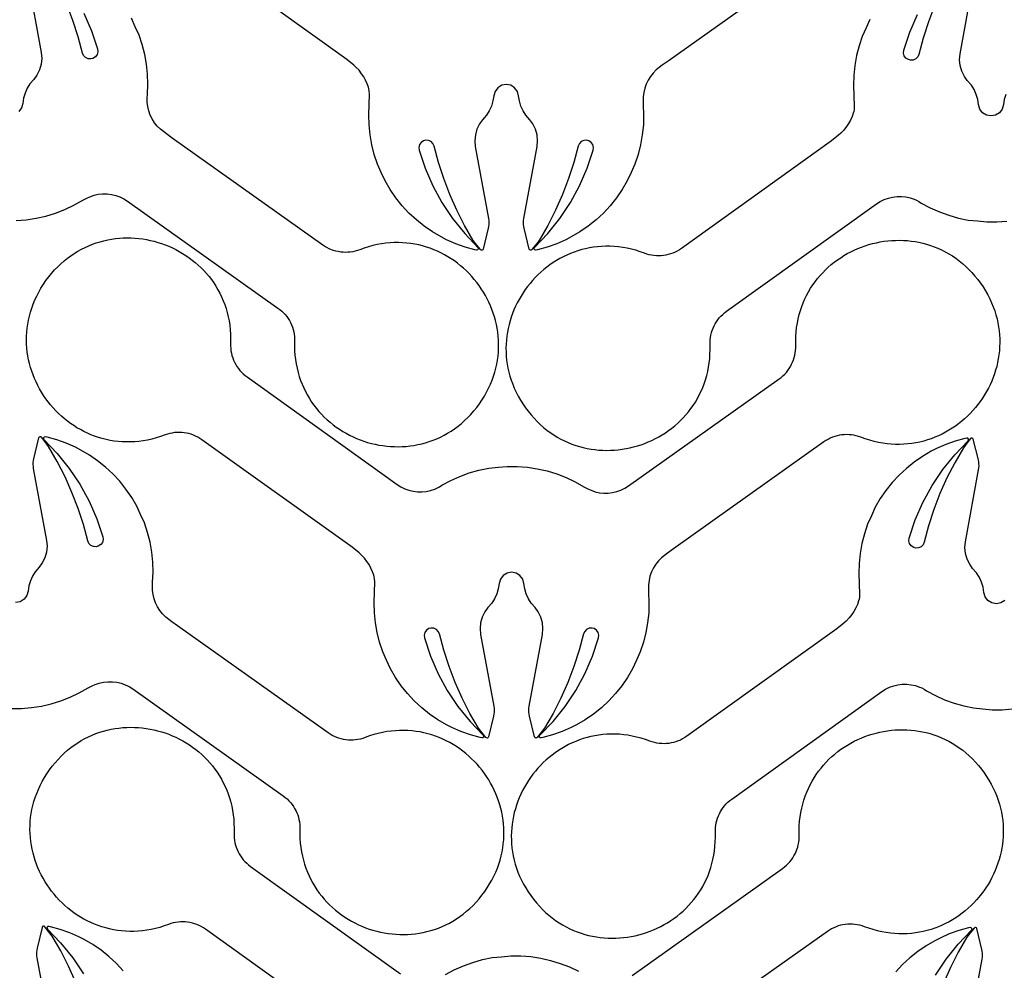
# Model space of a CAD drawing. Extents: x 5 to 795, y 4 to 488.
# Drawn here: x 167 to 229, y 66 to 126 of the extents above; entities that cross this region are included whole.
import ezdxf

# ---------------------------------------------------------------- set-up
doc = ezdxf.new("R2010")
doc.units = 0
doc.layers.add('LAYER_1', color=18, linetype='CONTINUOUS')

msp = doc.modelspace()

# ---------------------------------------------------------------- linework, layer by layer
at = {"layer": 'LAYER_1'}
for points in [[(217.51, 130.294), (207.924, 123.482), (207.548, 123.213), (207.361, 123.072), (207.169, 122.917), (206.971, 122.72), (206.796, 122.501), (206.647, 122.265), (206.525, 122.013), (206.432, 121.75), (206.368, 121.478), (206.335, 121.2), (206.333, 120.92), (206.337, 120.697), (206.365, 120.057), (206.347, 119.418), (206.282, 118.781), (206.17, 118.151), (206.013, 117.53), (205.811, 116.923), (205.568, 116.385), (205.324, 115.847), (205.001, 115.295), (204.638, 114.767), (204.238, 114.268), (203.802, 113.799), (203.333, 113.363), (202.834, 112.963), (202.306, 112.6), (201.754, 112.277), (201.414, 112.104), (200.828, 111.847), (200.225, 111.634), (199.607, 111.466), (199.497, 111.444, -0.760006), (199.407, 111.615), (200.255, 112.494), (201.021, 113.446), (201.7, 114.462), (202.286, 115.534), (202.774, 116.654), (203.159, 117.807), (203.178, 117.984), (203.134, 118.156), (203.03, 118.303), (202.874, 118.406), (202.747, 118.44), (202.56, 118.429), (202.397, 118.353), (202.273, 118.226), (202.204, 118.068), (201.926, 117.03), (201.589, 115.992), (201.198, 114.973), (200.754, 113.977), (200.257, 113.005), (199.709, 112.06), (199.484, 111.763), (199.25, 111.469, -0.618369), (199.075, 111.509), (198.754, 112.828), (198.729, 112.952), (198.715, 113.078), (198.711, 113.204), (198.718, 113.33), (198.736, 113.455), (199.58, 118.039), (199.613, 118.41), (199.576, 118.782), (199.471, 119.14), (199.302, 119.472), (199.118, 119.74), (198.862, 120.026), (198.686, 120.311), (198.549, 120.617), (198.454, 120.938), (198.401, 121.269), (198.322, 121.55), (198.146, 121.783), (197.898, 121.937), (197.611, 121.99), (197.324, 121.937), (197.076, 121.783), (196.9, 121.55), (196.821, 121.269), (196.768, 120.938), (196.673, 120.617), (196.536, 120.311), (196.36, 120.026), (196.104, 119.74), (195.92, 119.472), (195.751, 119.14), (195.646, 118.782), (195.609, 118.41), (195.642, 118.039), (196.486, 113.455), (196.504, 113.33), (196.511, 113.204), (196.507, 113.078), (196.493, 112.952), (196.468, 112.828), (196.147, 111.509, -0.618369), (195.972, 111.469), (195.737, 111.763), (195.513, 112.06), (194.965, 113.005), (194.468, 113.977), (194.024, 114.973), (193.632, 115.992), (193.296, 117.03), (193.018, 118.068), (192.949, 118.226), (192.825, 118.353), (192.662, 118.429), (192.475, 118.44), (192.348, 118.406), (192.192, 118.303), (192.088, 118.156), (192.044, 117.984), (192.063, 117.807), (192.448, 116.654), (192.936, 115.534), (193.522, 114.462), (194.201, 113.446), (194.967, 112.494), (195.815, 111.615, -0.760006), (195.724, 111.444), (195.615, 111.466), (194.997, 111.634), (194.394, 111.847), (193.807, 112.104), (193.468, 112.277), (192.916, 112.6), (192.388, 112.963), (191.889, 113.363), (191.42, 113.799), (190.984, 114.268), (190.584, 114.767), (190.221, 115.295), (189.898, 115.847), (189.654, 116.385), (189.411, 116.923), (189.209, 117.53), (189.052, 118.151), (188.94, 118.781), (188.875, 119.418), (188.857, 120.057), (188.902, 121.377), (188.887, 121.584), (188.869, 121.704), (188.843, 121.811), (188.763, 122.029), (188.659, 122.258), (188.537, 122.478), (188.404, 122.671), (188.237, 122.895), (188.045, 123.098), (187.9, 123.223), (187.459, 123.583), (177.897, 130.431)], [(166.099, 82.244), (166.739, 82.248), (167.377, 82.298), (168.01, 82.395), (168.634, 82.538), (169.245, 82.726), (169.842, 82.958), (170.42, 83.234), (170.976, 83.55), (171.239, 83.684), (171.432, 83.77), (171.697, 83.861), (171.97, 83.921), (172.248, 83.95), (172.528, 83.949), (172.805, 83.916), (173.078, 83.853), (173.341, 83.76), (173.593, 83.638), (173.829, 83.489), (183.416, 76.677), (183.541, 76.582), (183.659, 76.48), (183.77, 76.372), (183.874, 76.257), (183.97, 76.137), (184.058, 76.012), (184.138, 75.881), (184.211, 75.747), (184.274, 75.607), (184.33, 75.465), (184.376, 75.319), (184.414, 75.169), (184.443, 75.018), (184.462, 74.864), (184.471, 74.708), (184.471, 74.551), (184.468, 74.253), (184.477, 73.96), (184.498, 73.673), (184.53, 73.391), (184.573, 73.115), (184.628, 72.845), (184.692, 72.581), (184.768, 72.322), (184.853, 72.07), (184.948, 71.825), (185.052, 71.585), (185.165, 71.352), (185.288, 71.126), (185.418, 70.906), (185.557, 70.693), (185.704, 70.487), (185.859, 70.287), (186.02, 70.095), (186.189, 69.91), (186.365, 69.732), (186.547, 69.562), (186.735, 69.398), (186.929, 69.243), (187.129, 69.095), (187.334, 68.955), (187.543, 68.822), (187.758, 68.698), (187.977, 68.582), (188.199, 68.473), (188.426, 68.373), (188.656, 68.282), (188.889, 68.199), (189.126, 68.124), (189.364, 68.058), (189.605, 68.001), (189.848, 67.952), (190.093, 67.913), (190.339, 67.882), (190.586, 67.861), (190.834, 67.849), (191.082, 67.846), (191.331, 67.853), (191.579, 67.869), (191.827, 67.895), (192.075, 67.931), (192.321, 67.976), (192.566, 68.031), (192.81, 68.097), (193.052, 68.172), (193.291, 68.258), (193.528, 68.354), (193.762, 68.461), (193.993, 68.578), (194.221, 68.706), (194.445, 68.844), (194.665, 68.994), (194.881, 69.154), (195.093, 69.325), (195.299, 69.508), (195.5, 69.701), (195.696, 69.906), (195.886, 70.123), (196.07, 70.351), (196.242, 70.582), (196.403, 70.819), (196.558, 71.068), (196.7, 71.319), (196.829, 71.571), (196.946, 71.825), (197.05, 72.08), (197.143, 72.336), (197.223, 72.593), (197.292, 72.85), (197.349, 73.107), (197.394, 73.364), (197.429, 73.621), (197.453, 73.877), (197.466, 74.132), (197.468, 74.387), (197.46, 74.64), (197.441, 74.891), (197.413, 75.141), (197.375, 75.389), (197.327, 75.634), (197.27, 75.877), (197.204, 76.117), (197.128, 76.354), (197.044, 76.588), (196.951, 76.818), (196.85, 77.044), (196.74, 77.266), (196.622, 77.484), (196.496, 77.698), (196.363, 77.907), (196.222, 78.11), (196.074, 78.309), (195.919, 78.502), (195.757, 78.689), (195.588, 78.87), (195.412, 79.045), (195.23, 79.213), (195.042, 79.375), (194.848, 79.529), (194.649, 79.677), (194.443, 79.817), (194.233, 79.949), (194.017, 80.073), (193.796, 80.189), (193.57, 80.296), (193.34, 80.394), (193.105, 80.484), (192.866, 80.564), (192.623, 80.635), (192.376, 80.696), (192.125, 80.748), (191.871, 80.789), (191.614, 80.819), (191.353, 80.839), (191.09, 80.847), (190.824, 80.845), (190.556, 80.831), (190.285, 80.805), (190.012, 80.768), (189.737, 80.718), (189.46, 80.656), (189.182, 80.581), (188.903, 80.493), (188.622, 80.392), (188.474, 80.34), (188.323, 80.298), (188.172, 80.266), (188.019, 80.243), (187.866, 80.229), (187.713, 80.225), (187.56, 80.23), (187.407, 80.245), (187.256, 80.269), (187.107, 80.302), (186.959, 80.344), (186.814, 80.395), (186.672, 80.455), (186.533, 80.524), (186.398, 80.602), (186.267, 80.689), (176.681, 87.502), (176.305, 87.771), (176.118, 87.912), (175.926, 88.066), (175.728, 88.264), (175.554, 88.482), (175.404, 88.719), (175.282, 88.97), (175.189, 89.234), (175.125, 89.506), (175.092, 89.784), (175.091, 90.063), (175.094, 90.287), (175.123, 90.926), (175.104, 91.566), (175.039, 92.203), (174.928, 92.833), (174.771, 93.454), (174.568, 94.061), (174.325, 94.599), (174.081, 95.136), (173.758, 95.689), (173.395, 96.216), (172.995, 96.716), (172.559, 97.184), (172.09, 97.62), (171.591, 98.02), (171.064, 98.383), (170.511, 98.707), (170.172, 98.879), (169.586, 99.136), (168.982, 99.349), (168.365, 99.518), (168.255, 99.539, 0.760006), (168.164, 99.369), (169.012, 98.489), (169.778, 97.538), (170.457, 96.522), (171.043, 95.45), (171.531, 94.33), (171.916, 93.177), (171.936, 93), (171.891, 92.827), (171.788, 92.68), (171.631, 92.577), (171.504, 92.544), (171.318, 92.555), (171.155, 92.631), (171.03, 92.758), (170.961, 92.915), (170.684, 93.954), (170.347, 94.992), (169.955, 96.01), (169.511, 97.007), (169.014, 97.978), (168.466, 98.923), (168.242, 99.221), (168.007, 99.515, 0.618369), (167.833, 99.475), (167.511, 98.155), (167.486, 98.031), (167.472, 97.906), (167.469, 97.78), (167.476, 97.654), (167.493, 97.529), (168.337, 92.945), (168.37, 92.573), (168.333, 92.202), (168.229, 91.844), (168.059, 91.512), (167.875, 91.244), (167.619, 90.957), (167.444, 90.672), (167.307, 90.367), (167.211, 90.046), (167.159, 89.715), (167.079, 89.434), (166.903, 89.201), (166.655, 89.047), (166.368, 88.993)], [(229.362, 89.121), (229.114, 88.967), (228.827, 88.914), (228.54, 88.967), (228.292, 89.121), (228.117, 89.354), (228.037, 89.635), (227.984, 89.966), (227.889, 90.287), (227.752, 90.592), (227.576, 90.877), (227.321, 91.164), (227.136, 91.432), (226.967, 91.764), (226.862, 92.122), (226.826, 92.493), (226.859, 92.865), (227.702, 97.449), (227.72, 97.574), (227.727, 97.7), (227.723, 97.826), (227.709, 97.952), (227.684, 98.075), (227.363, 99.395, 0.618369), (227.189, 99.435), (226.954, 99.141), (226.729, 98.843), (226.181, 97.899), (225.685, 96.927), (225.24, 95.93), (224.849, 94.912), (224.512, 93.874), (224.235, 92.836), (224.166, 92.678), (224.041, 92.551), (223.878, 92.475), (223.691, 92.464), (223.564, 92.498), (223.408, 92.601), (223.304, 92.747), (223.26, 92.92), (223.279, 93.097), (223.664, 94.25), (224.153, 95.37), (224.738, 96.442), (225.417, 97.458), (226.183, 98.41), (227.031, 99.289, 0.760006), (226.941, 99.459), (226.831, 99.438), (226.214, 99.27), (225.61, 99.056), (225.024, 98.8), (224.684, 98.627), (224.132, 98.303), (223.605, 97.941), (223.105, 97.54), (222.636, 97.105), (222.201, 96.636), (221.8, 96.136), (221.438, 95.609), (221.114, 95.057), (220.871, 94.519), (220.627, 93.981), (220.425, 93.374), (220.268, 92.753), (220.156, 92.123), (220.091, 91.486), (220.073, 90.847), (220.119, 89.527), (220.104, 89.32), (220.085, 89.2), (220.059, 89.093), (219.979, 88.875), (219.875, 88.646), (219.753, 88.426), (219.621, 88.233), (219.453, 88.009), (219.262, 87.805), (219.116, 87.681), (218.675, 87.321), (209.114, 80.473), (208.983, 80.386), (208.849, 80.307), (208.71, 80.237), (208.568, 80.177), (208.423, 80.125), (208.276, 80.082), (208.127, 80.049), (207.976, 80.024), (207.823, 80.009), (207.67, 80.003), (207.517, 80.007), (207.364, 80.02), (207.211, 80.042), (207.059, 80.074), (206.909, 80.115), (206.76, 80.167), (206.479, 80.267), (206.2, 80.354), (205.921, 80.428), (205.644, 80.489), (205.369, 80.538), (205.096, 80.574), (204.825, 80.599), (204.557, 80.612), (204.291, 80.613), (204.027, 80.604), (203.767, 80.583), (203.51, 80.551), (203.256, 80.51), (203.005, 80.457), (202.759, 80.395), (202.516, 80.324), (202.277, 80.242), (202.043, 80.152), (201.813, 80.052), (201.587, 79.944), (201.367, 79.828), (201.151, 79.703), (200.941, 79.57), (200.736, 79.429), (200.537, 79.281), (200.344, 79.126), (200.156, 78.964), (199.975, 78.795), (199.8, 78.619), (199.632, 78.437), (199.471, 78.25), (199.316, 78.056), (199.169, 77.857), (199.029, 77.653), (198.896, 77.444), (198.771, 77.23), (198.654, 77.011), (198.545, 76.789), (198.445, 76.562), (198.353, 76.331), (198.269, 76.097), (198.195, 75.86), (198.129, 75.62), (198.073, 75.377), (198.026, 75.131), (197.989, 74.884), (197.961, 74.634), (197.944, 74.382), (197.937, 74.129), (197.94, 73.875), (197.954, 73.619), (197.978, 73.363), (198.014, 73.107), (198.061, 72.85), (198.119, 72.593), (198.188, 72.336), (198.27, 72.08), (198.363, 71.824), (198.468, 71.569), (198.586, 71.316), (198.716, 71.064), (198.859, 70.814), (199.014, 70.566), (199.177, 70.329), (199.349, 70.098), (199.534, 69.871), (199.725, 69.655), (199.922, 69.451), (200.124, 69.258), (200.331, 69.076), (200.543, 68.906), (200.759, 68.746), (200.98, 68.598), (201.205, 68.46), (201.433, 68.333), (201.664, 68.217), (201.899, 68.111), (202.136, 68.016), (202.376, 67.931), (202.618, 67.856), (202.862, 67.792), (203.107, 67.737), (203.354, 67.693), (203.601, 67.658), (203.849, 67.633), (204.098, 67.618), (204.347, 67.612), (204.595, 67.616), (204.843, 67.629), (205.09, 67.651), (205.336, 67.682), (205.58, 67.723), (205.823, 67.772), (206.064, 67.83), (206.302, 67.897), (206.538, 67.973), (206.771, 68.057), (207.001, 68.149), (207.227, 68.25), (207.45, 68.359), (207.668, 68.476), (207.882, 68.601), (208.091, 68.735), (208.295, 68.876), (208.494, 69.024), (208.688, 69.18), (208.876, 69.344), (209.057, 69.515), (209.232, 69.694), (209.4, 69.88), (209.561, 70.073), (209.715, 70.272), (209.861, 70.479), (209.999, 70.693), (210.129, 70.913), (210.25, 71.14), (210.363, 71.373), (210.466, 71.613), (210.56, 71.859), (210.645, 72.112), (210.719, 72.37), (210.783, 72.635), (210.836, 72.905), (210.878, 73.181), (210.909, 73.463), (210.929, 73.75), (210.937, 74.043), (210.932, 74.342), (210.932, 74.499), (210.941, 74.654), (210.96, 74.808), (210.988, 74.96), (211.025, 75.109), (211.071, 75.256), (211.126, 75.399), (211.189, 75.538), (211.261, 75.673), (211.341, 75.804), (211.428, 75.929), (211.524, 76.05), (211.627, 76.165), (211.738, 76.273), (211.855, 76.376), (211.98, 76.471), (221.541, 83.319), (221.777, 83.469), (222.029, 83.592), (222.292, 83.686), (222.564, 83.75), (222.842, 83.784), (223.121, 83.786), (223.399, 83.757), (223.673, 83.698), (223.937, 83.609), (224.079, 83.552), (224.235, 83.467), (224.391, 83.367), (224.954, 83.063), (225.538, 82.801), (226.14, 82.583), (226.756, 82.408), (227.383, 82.28), (227.97, 82.222), (228.558, 82.164), (229.198, 82.168), (229.836, 82.218)], [(170.178, 64.837), (169.733, 65.833), (169.236, 66.805), (168.688, 67.75), (168.464, 68.047), (168.229, 68.341, 0.618369), (168.055, 68.301), (167.733, 66.982), (167.709, 66.858), (167.694, 66.733), (167.691, 66.606), (167.698, 66.48), (167.715, 66.355), (168.559, 61.771)], [(173.217, 65.542), (172.781, 66.011), (172.312, 66.447), (171.813, 66.847), (171.286, 67.21), (170.733, 67.533), (170.394, 67.706), (169.808, 67.963), (169.204, 68.176), (168.587, 68.345), (168.477, 68.366, 0.760006), (168.386, 68.196), (169.234, 67.316), (170.001, 66.364), (170.679, 65.349)], [(224.961, 65.269), (225.639, 66.285), (226.406, 67.236), (227.253, 68.116, 0.760006), (227.163, 68.286), (227.053, 68.265), (226.436, 68.096), (225.832, 67.883), (225.246, 67.626), (224.907, 67.453), (224.354, 67.13), (223.827, 66.767), (223.327, 66.367), (222.859, 65.931), (222.423, 65.462)], [(227.081, 61.691), (227.924, 66.275), (227.942, 66.4), (227.949, 66.527), (227.946, 66.653), (227.931, 66.778), (227.907, 66.902), (227.585, 68.222, 0.618369), (227.411, 68.261), (227.176, 67.967), (226.951, 67.67), (226.403, 66.725), (225.907, 65.753), (225.462, 64.757)]]:
    msp.add_lwpolyline(points, format="xyb", dxfattribs=at)
for points in [[(167.155, 128.601), (167.998, 124.017), (168.031, 123.646), (167.995, 123.274), (167.89, 122.916), (167.721, 122.584), (167.536, 122.316), (167.281, 122.03), (167.105, 121.745), (166.968, 121.439), (166.872, 121.118), (166.82, 120.787), (166.74, 120.506), (166.565, 120.273)], [(229.427, 121.359), (229.331, 121.038), (229.279, 120.707), (229.199, 120.426), (229.024, 120.193), (228.776, 120.04), (228.489, 119.986), (228.202, 120.04), (227.954, 120.193), (227.778, 120.426), (227.698, 120.707), (227.646, 121.038), (227.55, 121.359), (227.413, 121.665), (227.237, 121.95), (226.982, 122.236), (226.797, 122.504), (226.628, 122.837), (226.523, 123.195), (226.487, 123.566), (226.52, 123.937), (227.364, 128.521)], [(170.704, 126.522), (171.193, 125.402), (171.578, 124.249), (171.597, 124.072), (171.552, 123.9), (171.449, 123.753), (171.293, 123.65), (171.166, 123.616), (170.979, 123.627), (170.816, 123.703), (170.691, 123.83), (170.622, 123.988), (170.345, 125.026), (170.008, 126.064), (169.617, 127.083)], [(224.901, 127.003), (224.51, 125.984), (224.173, 124.946), (223.896, 123.908), (223.827, 123.751), (223.702, 123.623), (223.539, 123.547), (223.352, 123.536), (223.226, 123.57), (223.069, 123.673), (222.966, 123.82), (222.921, 123.993), (222.94, 124.17), (223.325, 125.323), (223.814, 126.443)], [(166.4, 113.32), (167.038, 113.37), (167.671, 113.467), (168.295, 113.61), (168.907, 113.798), (169.503, 114.031), (170.081, 114.306), (170.637, 114.623), (170.9, 114.756), (171.094, 114.843), (171.358, 114.933), (171.631, 114.993), (171.909, 115.023), (172.189, 115.021), (172.466, 114.989), (172.739, 114.926), (173.002, 114.832), (173.254, 114.711), (173.491, 114.562), (183.077, 107.749), (183.202, 107.654), (183.32, 107.552), (183.431, 107.444), (183.535, 107.33), (183.631, 107.21), (183.719, 107.084), (183.8, 106.954), (183.872, 106.819), (183.936, 106.68), (183.991, 106.537), (184.038, 106.391), (184.075, 106.242), (184.104, 106.09), (184.123, 105.936), (184.133, 105.781), (184.133, 105.624), (184.13, 105.325), (184.138, 105.032), (184.159, 104.745), (184.191, 104.463), (184.235, 104.187), (184.289, 103.917), (184.354, 103.653), (184.429, 103.395), (184.514, 103.143), (184.609, 102.897), (184.713, 102.658), (184.827, 102.425), (184.949, 102.198), (185.08, 101.978), (185.218, 101.765), (185.365, 101.559), (185.52, 101.36), (185.682, 101.167), (185.851, 100.982), (186.026, 100.804), (186.208, 100.634), (186.396, 100.471), (186.59, 100.315), (186.79, 100.167), (186.995, 100.027), (187.205, 99.895), (187.419, 99.77), (187.638, 99.654), (187.861, 99.546), (188.087, 99.446), (188.317, 99.354), (188.551, 99.271), (188.787, 99.196), (189.025, 99.13), (189.266, 99.073), (189.509, 99.025), (189.754, 98.985), (190, 98.955), (190.247, 98.933), (190.495, 98.921), (190.743, 98.919), (190.992, 98.925), (191.241, 98.941), (191.489, 98.967), (191.736, 99.003), (191.982, 99.048), (192.228, 99.104), (192.471, 99.169), (192.713, 99.245), (192.952, 99.331), (193.189, 99.427), (193.423, 99.533), (193.655, 99.65), (193.882, 99.778), (194.107, 99.917), (194.327, 100.066), (194.543, 100.226), (194.754, 100.398), (194.96, 100.58), (195.162, 100.774), (195.358, 100.979), (195.548, 101.195), (195.732, 101.423), (195.903, 101.654), (196.065, 101.892), (196.219, 102.141), (196.361, 102.391), (196.491, 102.644), (196.607, 102.898), (196.712, 103.153), (196.804, 103.408), (196.884, 103.665), (196.953, 103.922), (197.01, 104.179), (197.056, 104.436), (197.09, 104.693), (197.114, 104.949), (197.127, 105.205), (197.129, 105.459), (197.121, 105.712), (197.103, 105.964), (197.074, 106.214), (197.036, 106.461), (196.988, 106.707), (196.931, 106.949), (196.865, 107.189), (196.789, 107.426), (196.705, 107.66), (196.612, 107.89), (196.511, 108.116), (196.401, 108.339), (196.283, 108.557), (196.158, 108.77), (196.024, 108.979), (195.884, 109.183), (195.735, 109.381), (195.58, 109.574), (195.418, 109.761), (195.249, 109.942), (195.073, 110.117), (194.892, 110.286), (194.704, 110.447), (194.51, 110.602), (194.31, 110.749), (194.105, 110.889), (193.894, 111.021), (193.678, 111.145), (193.457, 111.261), (193.231, 111.368), (193.001, 111.467), (192.766, 111.556), (192.527, 111.637), (192.284, 111.708), (192.037, 111.769), (191.786, 111.82), (191.532, 111.861), (191.275, 111.891), (191.015, 111.911), (190.751, 111.92), (190.485, 111.917), (190.217, 111.903), (189.946, 111.878), (189.673, 111.84), (189.398, 111.79), (189.122, 111.728), (188.843, 111.653), (188.564, 111.565), (188.283, 111.464), (188.135, 111.412), (187.985, 111.37), (187.833, 111.338), (187.68, 111.315), (187.527, 111.302), (187.374, 111.297), (187.221, 111.303), (187.069, 111.317), (186.917, 111.341), (186.768, 111.374), (186.62, 111.416), (186.475, 111.467), (186.333, 111.528), (186.195, 111.597), (186.06, 111.675), (185.929, 111.762), (176.342, 118.574), (175.967, 118.843), (175.779, 118.984), (175.587, 119.139), (175.389, 119.336), (175.215, 119.555), (175.066, 119.791), (174.943, 120.043), (174.85, 120.306), (174.787, 120.578), (174.754, 120.856), (174.752, 121.136), (174.755, 121.359), (174.784, 121.999), (174.765, 122.638), (174.7, 123.275), (174.589, 123.905), (174.432, 124.526), (174.23, 125.133), (173.986, 125.671), (173.742, 126.209)], [(220.776, 126.129), (220.532, 125.591), (220.288, 125.053), (220.086, 124.446), (219.929, 123.826), (219.818, 123.195), (219.753, 122.559), (219.734, 121.919), (219.78, 120.6), (219.765, 120.392), (219.746, 120.272), (219.72, 120.165), (219.641, 119.947), (219.536, 119.718), (219.415, 119.498), (219.282, 119.305), (219.114, 119.082), (218.923, 118.878), (218.777, 118.754), (218.336, 118.394), (208.775, 111.545), (208.645, 111.458), (208.51, 111.38), (208.371, 111.31), (208.229, 111.249), (208.085, 111.197), (207.937, 111.155), (207.788, 111.121), (207.637, 111.097), (207.485, 111.082), (207.332, 111.076), (207.178, 111.079), (207.025, 111.092), (206.872, 111.115), (206.721, 111.146), (206.57, 111.188), (206.422, 111.239), (206.141, 111.339), (205.861, 111.426), (205.582, 111.5), (205.306, 111.561), (205.03, 111.61), (204.757, 111.647), (204.486, 111.671), (204.218, 111.684), (203.952, 111.686), (203.689, 111.676), (203.428, 111.655), (203.171, 111.624), (202.917, 111.582), (202.667, 111.53), (202.42, 111.468), (202.177, 111.396), (201.938, 111.315), (201.704, 111.224), (201.474, 111.125), (201.249, 111.017), (201.028, 110.9), (200.813, 110.775), (200.603, 110.642), (200.398, 110.502), (200.199, 110.354), (200.005, 110.198), (199.818, 110.036), (199.636, 109.867), (199.462, 109.692), (199.293, 109.51), (199.132, 109.322), (198.977, 109.129), (198.83, 108.93), (198.69, 108.725), (198.557, 108.516), (198.432, 108.302), (198.315, 108.084), (198.206, 107.861), (198.106, 107.634), (198.014, 107.404), (197.93, 107.17), (197.856, 106.933), (197.79, 106.692), (197.734, 106.449), (197.687, 106.204), (197.65, 105.956), (197.623, 105.706), (197.605, 105.455), (197.598, 105.201), (197.601, 104.947), (197.615, 104.692), (197.64, 104.436), (197.675, 104.179), (197.722, 103.922), (197.78, 103.665), (197.85, 103.408), (197.931, 103.152), (198.024, 102.896), (198.129, 102.642), (198.247, 102.388), (198.377, 102.136), (198.52, 101.886), (198.676, 101.638), (198.838, 101.401), (199.01, 101.171), (199.195, 100.943), (199.386, 100.728), (199.583, 100.523), (199.785, 100.33), (199.992, 100.149), (200.204, 99.978), (200.42, 99.819), (200.641, 99.67), (200.866, 99.532), (201.094, 99.406), (201.326, 99.289), (201.56, 99.184), (201.798, 99.088), (202.037, 99.003), (202.279, 98.929), (202.523, 98.864), (202.768, 98.81), (203.015, 98.765), (203.263, 98.73), (203.511, 98.706), (203.759, 98.69), (204.008, 98.684), (204.256, 98.688), (204.504, 98.701), (204.751, 98.723), (204.997, 98.755), (205.242, 98.795), (205.484, 98.844), (205.725, 98.903), (205.964, 98.97), (206.199, 99.045), (206.432, 99.129), (206.662, 99.222), (206.888, 99.322), (207.111, 99.432), (207.329, 99.549), (207.543, 99.674), (207.752, 99.807), (207.957, 99.948), (208.156, 100.097), (208.349, 100.253), (208.537, 100.417), (208.718, 100.588), (208.893, 100.766), (209.061, 100.952), (209.222, 101.145), (209.376, 101.345), (209.522, 101.552), (209.66, 101.765), (209.79, 101.986), (209.912, 102.212), (210.024, 102.446), (210.128, 102.686), (210.222, 102.932), (210.306, 103.184), (210.38, 103.443), (210.444, 103.707), (210.497, 103.977), (210.54, 104.253), (210.571, 104.535), (210.59, 104.823), (210.598, 105.116), (210.594, 105.414), (210.593, 105.571), (210.602, 105.727), (210.621, 105.881), (210.649, 106.032), (210.686, 106.182), (210.732, 106.328), (210.787, 106.471), (210.85, 106.61), (210.922, 106.745), (211.002, 106.876), (211.09, 107.002), (211.185, 107.122), (211.288, 107.237), (211.399, 107.346), (211.517, 107.448), (211.641, 107.543), (221.203, 114.391), (221.439, 114.541), (221.69, 114.664), (221.953, 114.758), (222.225, 114.822), (222.503, 114.856), (222.782, 114.858), (223.061, 114.83), (223.334, 114.771), (223.599, 114.681), (223.74, 114.624), (223.896, 114.539), (224.052, 114.44), (224.616, 114.136), (225.2, 113.874), (225.801, 113.655), (226.417, 113.481), (227.044, 113.352), (227.632, 113.294), (228.219, 113.236), (228.859, 113.24), (229.497, 113.291)], [(188.019, 61.337), (178.458, 68.185), (178.328, 68.272), (178.193, 68.351), (178.055, 68.42), (177.913, 68.481), (177.768, 68.533), (177.621, 68.576), (177.471, 68.609), (177.32, 68.634), (177.168, 68.649), (177.015, 68.655), (176.862, 68.651), (176.708, 68.638), (176.556, 68.616), (176.404, 68.584), (176.253, 68.542), (176.105, 68.491), (175.824, 68.391), (175.544, 68.304), (175.266, 68.23), (174.989, 68.169), (174.714, 68.12), (174.441, 68.084), (174.17, 68.059), (173.901, 68.046), (173.635, 68.045), (173.372, 68.054), (173.111, 68.075), (172.854, 68.106), (172.6, 68.148), (172.35, 68.2), (172.103, 68.263), (171.86, 68.334), (171.622, 68.416), (171.387, 68.506), (171.157, 68.605), (170.932, 68.714), (170.711, 68.83), (170.496, 68.955), (170.286, 69.088), (170.081, 69.229), (169.882, 69.377), (169.688, 69.532), (169.501, 69.694), (169.32, 69.863), (169.145, 70.039), (168.977, 70.22), (168.815, 70.408), (168.661, 70.602), (168.513, 70.801), (168.373, 71.005), (168.24, 71.214), (168.116, 71.428), (167.999, 71.647), (167.89, 71.869), (167.789, 72.096), (167.697, 72.327), (167.614, 72.561), (167.539, 72.798), (167.474, 73.038), (167.417, 73.281), (167.371, 73.527), (167.333, 73.774), (167.306, 74.024), (167.289, 74.276), (167.281, 74.529), (167.285, 74.783), (167.298, 75.039), (167.323, 75.295), (167.358, 75.551), (167.405, 75.808), (167.463, 76.065), (167.533, 76.322), (167.614, 76.578), (167.707, 76.834), (167.813, 77.089), (167.93, 77.342), (168.06, 77.594), (168.203, 77.844), (168.359, 78.092), (168.522, 78.329), (168.694, 78.56), (168.879, 78.787), (169.069, 79.003), (169.266, 79.207), (169.468, 79.4), (169.675, 79.582), (169.887, 79.752), (170.104, 79.912), (170.324, 80.06), (170.549, 80.198), (170.777, 80.325), (171.009, 80.441), (171.243, 80.547), (171.481, 80.642), (171.721, 80.727), (171.963, 80.802), (172.206, 80.866), (172.452, 80.921), (172.698, 80.965), (172.946, 81), (173.194, 81.025), (173.443, 81.04), (173.691, 81.046), (173.94, 81.042), (174.187, 81.029), (174.434, 81.007), (174.68, 80.976), (174.925, 80.935), (175.168, 80.886), (175.408, 80.828), (175.647, 80.761), (175.883, 80.685), (176.116, 80.601), (176.345, 80.509), (176.572, 80.408), (176.794, 80.299), (177.012, 80.182), (177.226, 80.056), (177.436, 79.923), (177.64, 79.782), (177.839, 79.634), (178.032, 79.477), (178.22, 79.314), (178.401, 79.142), (178.576, 78.964), (178.745, 78.778), (178.906, 78.585), (179.059, 78.385), (179.206, 78.179), (179.344, 77.965), (179.474, 77.745), (179.595, 77.518), (179.708, 77.284), (179.811, 77.045), (179.905, 76.799), (179.989, 76.546), (180.063, 76.288), (180.127, 76.023), (180.18, 75.753), (180.223, 75.477), (180.254, 75.195), (180.273, 74.908), (180.281, 74.615), (180.277, 74.316), (180.276, 74.159), (180.286, 74.004), (180.304, 73.85), (180.332, 73.698), (180.369, 73.549), (180.415, 73.402), (180.47, 73.259), (180.534, 73.12), (180.605, 72.985), (180.685, 72.854), (180.773, 72.729), (180.868, 72.608), (180.972, 72.493), (181.082, 72.385), (181.2, 72.282), (181.325, 72.187), (190.886, 65.339)], [(205.633, 65.248), (215.219, 72.061), (215.345, 72.156), (215.463, 72.258), (215.574, 72.366), (215.677, 72.48), (215.773, 72.601), (215.862, 72.726), (215.942, 72.856), (216.014, 72.991), (216.078, 73.13), (216.133, 73.273), (216.18, 73.419), (216.218, 73.568), (216.246, 73.72), (216.265, 73.874), (216.275, 74.029), (216.275, 74.186), (216.272, 74.485), (216.281, 74.778), (216.301, 75.065), (216.334, 75.347), (216.377, 75.623), (216.431, 75.893), (216.496, 76.157), (216.571, 76.415), (216.656, 76.667), (216.751, 76.913), (216.856, 77.153), (216.969, 77.386), (217.091, 77.612), (217.222, 77.832), (217.361, 78.045), (217.508, 78.251), (217.662, 78.45), (217.824, 78.643), (217.993, 78.828), (218.169, 79.006), (218.351, 79.176), (218.539, 79.339), (218.733, 79.495), (218.932, 79.643), (219.137, 79.783), (219.347, 79.915), (219.561, 80.04), (219.78, 80.156), (220.003, 80.264), (220.23, 80.364), (220.46, 80.456), (220.693, 80.539), (220.929, 80.614), (221.168, 80.68), (221.409, 80.737), (221.652, 80.785), (221.896, 80.825), (222.142, 80.855), (222.39, 80.877), (222.637, 80.889), (222.886, 80.892), (223.134, 80.885), (223.383, 80.869), (223.631, 80.843), (223.878, 80.807), (224.125, 80.762), (224.37, 80.706), (224.614, 80.641), (224.855, 80.565), (225.095, 80.48), (225.332, 80.383), (225.566, 80.277), (225.797, 80.16), (226.025, 80.032), (226.249, 79.893), (226.469, 79.744), (226.685, 79.584), (226.896, 79.413), (227.103, 79.23), (227.304, 79.036), (227.5, 78.831), (227.69, 78.615), (227.874, 78.387), (228.045, 78.156), (228.207, 77.918), (228.362, 77.67), (228.504, 77.419), (228.633, 77.166), (228.75, 76.913), (228.854, 76.658), (228.946, 76.402), (229.027, 76.145), (229.095, 75.888), (229.152, 75.631), (229.198, 75.374), (229.233, 75.117), (229.256, 74.861), (229.269, 74.605), (229.271, 74.351), (229.263, 74.098), (229.245, 73.846), (229.217, 73.597), (229.179, 73.349), (229.131, 73.104), (229.074, 72.861), (229.007, 72.621), (228.932, 72.384), (228.848, 72.15), (228.755, 71.92), (228.653, 71.694), (228.543, 71.471), (228.426, 71.253), (228.3, 71.04), (228.167, 70.831), (228.026, 70.627), (227.878, 70.429), (227.722, 70.236), (227.56, 70.049), (227.391, 69.868), (227.216, 69.693), (227.034, 69.525), (226.846, 69.363), (226.652, 69.208), (226.452, 69.061), (226.247, 68.921), (226.036, 68.789), (225.82, 68.665), (225.599, 68.549), (225.374, 68.442), (225.143, 68.343), (224.908, 68.254), (224.669, 68.173), (224.426, 68.102), (224.179, 68.041), (223.929, 67.99), (223.675, 67.949), (223.417, 67.919), (223.157, 67.899), (222.894, 67.89), (222.628, 67.893), (222.359, 67.907), (222.088, 67.932), (221.815, 67.97), (221.541, 68.02), (221.264, 68.082), (220.986, 68.157), (220.706, 68.245), (220.425, 68.346), (220.277, 68.398), (220.127, 68.44), (219.975, 68.472), (219.823, 68.495), (219.67, 68.509), (219.516, 68.513), (219.363, 68.507), (219.211, 68.493), (219.06, 68.469), (218.91, 68.436), (218.763, 68.394), (218.618, 68.343), (218.476, 68.282), (218.337, 68.213), (218.202, 68.135), (218.071, 68.048), (208.485, 61.236)], [(193.736, 65.291), (194.299, 65.595), (194.883, 65.857), (195.484, 66.075), (196.1, 66.249), (196.727, 66.378), (197.315, 66.436), (197.903, 66.494), (198.543, 66.49), (199.181, 66.44), (199.813, 66.343), (200.437, 66.2), (201.049, 66.012), (201.645, 65.779), (202.223, 65.504)]]:
    msp.add_lwpolyline(points, dxfattribs=at)
msp.add_lwpolyline([(207.507, 91.845), (207.31, 91.647), (207.135, 91.429), (206.986, 91.193), (206.864, 90.941), (206.77, 90.678), (206.707, 90.405), (206.674, 90.128), (206.672, 89.848), (206.676, 89.624), (206.704, 88.985), (206.686, 88.345), (206.621, 87.708), (206.509, 87.078), (206.352, 86.458), (206.15, 85.85), (205.906, 85.313), (205.663, 84.775), (205.339, 84.222), (204.977, 83.695), (204.576, 83.196), (204.141, 82.727), (203.672, 82.291), (203.172, 81.891), (202.645, 81.528), (202.093, 81.205), (201.753, 81.032), (201.167, 80.775), (200.564, 80.562), (199.946, 80.393), (199.836, 80.372, -0.760006), (199.746, 80.542), (200.594, 81.422), (201.36, 82.373), (202.039, 83.389), (202.624, 84.461), (203.113, 85.581), (203.498, 86.734), (203.517, 86.911), (203.473, 87.084), (203.369, 87.231), (203.213, 87.334), (203.086, 87.368), (202.899, 87.356), (202.736, 87.281), (202.611, 87.153), (202.542, 86.996), (202.265, 85.957), (201.928, 84.92), (201.537, 83.901), (201.092, 82.905), (200.596, 81.933), (200.048, 80.988), (199.823, 80.691), (199.589, 80.397, -0.618369), (199.414, 80.436), (199.093, 81.756), (199.068, 81.88), (199.054, 82.005), (199.05, 82.131), (199.057, 82.257), (199.075, 82.382), (199.918, 86.966), (199.951, 87.338), (199.915, 87.709), (199.81, 88.067), (199.641, 88.399), (199.456, 88.667), (199.201, 88.954), (199.025, 89.239), (198.888, 89.545), (198.793, 89.866), (198.74, 90.196), (198.661, 90.477), (198.485, 90.71), (198.237, 90.864), (197.95, 90.918), (197.663, 90.864), (197.415, 90.71), (197.239, 90.477), (197.159, 90.196), (197.107, 89.866), (197.011, 89.545), (196.874, 89.239), (196.698, 88.954), (196.443, 88.667), (196.259, 88.399), (196.089, 88.067), (195.985, 87.709), (195.948, 87.338), (195.981, 86.966), (196.825, 82.382), (196.842, 82.257), (196.849, 82.131), (196.846, 82.005), (196.832, 81.88), (196.807, 81.756), (196.485, 80.436, -0.618369), (196.311, 80.397), (196.076, 80.691), (195.852, 80.988), (195.304, 81.933), (194.807, 82.905), (194.363, 83.901), (193.971, 84.92), (193.634, 85.957), (193.357, 86.996), (193.288, 87.153), (193.163, 87.281), (193, 87.356), (192.814, 87.368), (192.687, 87.334), (192.53, 87.231), (192.427, 87.084), (192.382, 86.911), (192.402, 86.734), (192.787, 85.581), (193.275, 84.461), (193.861, 83.389), (194.54, 82.373), (195.306, 81.422), (196.154, 80.542, -0.760006), (196.063, 80.372), (195.953, 80.393), (195.336, 80.562), (194.732, 80.775), (194.146, 81.032), (193.807, 81.205), (193.254, 81.528), (192.727, 81.891), (192.228, 82.291), (191.759, 82.727), (191.323, 83.196), (190.923, 83.695), (190.56, 84.222), (190.237, 84.775), (189.993, 85.313), (189.75, 85.85), (189.547, 86.458), (189.39, 87.078), (189.279, 87.708), (189.214, 88.345), (189.195, 88.985), (189.241, 90.304), (189.226, 90.512), (189.207, 90.632), (189.181, 90.738), (189.102, 90.957), (188.998, 91.186), (188.876, 91.406), (188.743, 91.598), (188.576, 91.822), (188.384, 92.026), (188.238, 92.15), (187.797, 92.51), (178.236, 99.358), (178.106, 99.446), (177.971, 99.524), (177.832, 99.594), (177.691, 99.655), (177.546, 99.706), (177.398, 99.749), (177.249, 99.783), (177.098, 99.807), (176.946, 99.822), (176.793, 99.828), (176.639, 99.825), (176.486, 99.812), (176.333, 99.789), (176.182, 99.757), (176.031, 99.716), (175.883, 99.665), (175.602, 99.565), (175.322, 99.478), (175.043, 99.404), (174.767, 99.343), (174.492, 99.294), (174.218, 99.257), (173.948, 99.233), (173.679, 99.22), (173.413, 99.218), (173.15, 99.228), (172.889, 99.249), (172.632, 99.28), (172.378, 99.322), (172.128, 99.374), (171.881, 99.436), (171.638, 99.508), (171.4, 99.589), (171.165, 99.68), (170.935, 99.779), (170.71, 99.887), (170.489, 100.004), (170.274, 100.129), (170.064, 100.261), (169.859, 100.402), (169.66, 100.55), (169.466, 100.705), (169.279, 100.868), (169.098, 101.037), (168.923, 101.212), (168.754, 101.394), (168.593, 101.582), (168.438, 101.775), (168.291, 101.974), (168.151, 102.178), (168.018, 102.388), (167.893, 102.602), (167.776, 102.82), (167.668, 103.043), (167.567, 103.27), (167.475, 103.5), (167.392, 103.734), (167.317, 103.971), (167.251, 104.212), (167.195, 104.455), (167.148, 104.7), (167.111, 104.948), (167.084, 105.198), (167.066, 105.449), (167.059, 105.702), (167.062, 105.957), (167.076, 106.212), (167.101, 106.468), (167.136, 106.725), (167.183, 106.982), (167.241, 107.239), (167.311, 107.496), (167.392, 107.752), (167.485, 108.007), (167.591, 108.262), (167.708, 108.515), (167.838, 108.767), (167.981, 109.018), (168.137, 109.266), (168.299, 109.503), (168.471, 109.733), (168.656, 109.96), (168.847, 110.176), (169.044, 110.381), (169.246, 110.573), (169.453, 110.755), (169.665, 110.926), (169.882, 111.085), (170.102, 111.234), (170.327, 111.371), (170.555, 111.498), (170.787, 111.615), (171.021, 111.72), (171.259, 111.816), (171.498, 111.9), (171.74, 111.975), (171.984, 112.04), (172.23, 112.094), (172.476, 112.139), (172.724, 112.173), (172.972, 112.198), (173.22, 112.214), (173.469, 112.219), (173.717, 112.216), (173.965, 112.203), (174.212, 112.18), (174.458, 112.149), (174.703, 112.109), (174.945, 112.059), (175.186, 112.001), (175.425, 111.934), (175.661, 111.859), (175.893, 111.775), (176.123, 111.682), (176.349, 111.581), (176.572, 111.472), (176.79, 111.355), (177.004, 111.23), (177.214, 111.097), (177.418, 110.956), (177.617, 110.807), (177.81, 110.651), (177.998, 110.487), (178.179, 110.316), (178.354, 110.137), (178.522, 109.952), (178.684, 109.759), (178.837, 109.559), (178.983, 109.352), (179.122, 109.139), (179.251, 108.918), (179.373, 108.691), (179.485, 108.458), (179.589, 108.218), (179.683, 107.972), (179.767, 107.72), (179.841, 107.461), (179.905, 107.197), (179.958, 106.926), (180.001, 106.65), (180.032, 106.368), (180.051, 106.081), (180.059, 105.788), (180.055, 105.49), (180.054, 105.333), (180.063, 105.177), (180.082, 105.023), (180.11, 104.871), (180.147, 104.722), (180.193, 104.576), (180.248, 104.433), (180.311, 104.294), (180.383, 104.158), (180.463, 104.028), (180.551, 103.902), (180.646, 103.782), (180.749, 103.667), (180.86, 103.558), (180.978, 103.456), (181.103, 103.36), (190.664, 96.512), (190.9, 96.363), (191.151, 96.24), (191.414, 96.146), (191.686, 96.082), (191.964, 96.048), (192.244, 96.045), (192.522, 96.074), (192.795, 96.133), (193.06, 96.223), (193.201, 96.28), (193.357, 96.364), (193.514, 96.464), (194.077, 96.768), (194.661, 97.03), (195.262, 97.249), (195.878, 97.423), (196.505, 97.552), (197.093, 97.61), (197.68, 97.667), (198.32, 97.664), (198.958, 97.613), (199.591, 97.516), (200.215, 97.373), (200.827, 97.185), (201.423, 96.953), (202.001, 96.678), (202.557, 96.361), (202.821, 96.227), (203.014, 96.141), (203.278, 96.051), (203.551, 95.99), (203.829, 95.961), (204.109, 95.962), (204.387, 95.995), (204.659, 96.058), (204.923, 96.151), (205.174, 96.273), (205.411, 96.422), (214.997, 103.235), (215.122, 103.329), (215.241, 103.431), (215.352, 103.54), (215.455, 103.654), (215.551, 103.774), (215.639, 103.899), (215.72, 104.03), (215.792, 104.165), (215.856, 104.304), (215.911, 104.447), (215.958, 104.593), (215.995, 104.742), (216.024, 104.893), (216.043, 105.047), (216.053, 105.203), (216.053, 105.36), (216.05, 105.658), (216.059, 105.951), (216.079, 106.239), (216.111, 106.52), (216.155, 106.796), (216.209, 107.066), (216.274, 107.331), (216.349, 107.589), (216.434, 107.841), (216.529, 108.087), (216.633, 108.326), (216.747, 108.559), (216.869, 108.785), (217, 109.005), (217.139, 109.218), (217.286, 109.425), (217.44, 109.624), (217.602, 109.816), (217.771, 110.001), (217.946, 110.179), (218.128, 110.35), (218.317, 110.513), (218.511, 110.668), (218.71, 110.816), (218.915, 110.956), (219.125, 111.089), (219.339, 111.213), (219.558, 111.33), (219.781, 111.438), (220.007, 111.538), (220.238, 111.629), (220.471, 111.713), (220.707, 111.787), (220.946, 111.853), (221.187, 111.911), (221.43, 111.959), (221.674, 111.999), (221.92, 112.029), (222.167, 112.05), (222.415, 112.062), (222.664, 112.065), (222.912, 112.058), (223.161, 112.042), (223.409, 112.016), (223.656, 111.981), (223.903, 111.935), (224.148, 111.88), (224.391, 111.814), (224.633, 111.739), (224.872, 111.653), (225.109, 111.557), (225.344, 111.45), (225.575, 111.333), (225.803, 111.205), (226.027, 111.067), (226.247, 110.918), (226.463, 110.757), (226.674, 110.586), (226.881, 110.404), (227.082, 110.21), (227.278, 110.005), (227.468, 109.788), (227.652, 109.56), (227.823, 109.329), (227.985, 109.092), (228.14, 108.843), (228.282, 108.592), (228.411, 108.34), (228.527, 108.086), (228.632, 107.831), (228.724, 107.575), (228.804, 107.319), (228.873, 107.062), (228.93, 106.804), (228.976, 106.547), (229.011, 106.29), (229.034, 106.034), (229.047, 105.779), (229.049, 105.524), (229.041, 105.271), (229.023, 105.02), (228.995, 104.77), (228.956, 104.522), (228.909, 104.277), (228.852, 104.034), (228.785, 103.794), (228.71, 103.557), (228.625, 103.324), (228.532, 103.094), (228.431, 102.867), (228.321, 102.645), (228.204, 102.427), (228.078, 102.213), (227.945, 102.005), (227.804, 101.801), (227.656, 101.602), (227.5, 101.41), (227.338, 101.222), (227.169, 101.041), (226.994, 100.866), (226.812, 100.698), (226.624, 100.536), (226.43, 100.382), (226.23, 100.235), (226.025, 100.095), (225.814, 99.963), (225.598, 99.839), (225.377, 99.723), (225.151, 99.615), (224.921, 99.517), (224.686, 99.427), (224.447, 99.347), (224.204, 99.276), (223.957, 99.215), (223.707, 99.164), (223.453, 99.123), (223.195, 99.092), (222.935, 99.073), (222.672, 99.064), (222.406, 99.066), (222.137, 99.08), (221.866, 99.106), (221.593, 99.143), (221.318, 99.193), (221.042, 99.256), (220.764, 99.331), (220.484, 99.418), (220.203, 99.52), (220.055, 99.571), (219.905, 99.613), (219.753, 99.646), (219.601, 99.669), (219.447, 99.682), (219.294, 99.686), (219.141, 99.681), (218.989, 99.666), (218.838, 99.643), (218.688, 99.61), (218.541, 99.567), (218.396, 99.516), (218.253, 99.456), (218.115, 99.387), (217.98, 99.309), (217.849, 99.222), (208.262, 92.409), (207.887, 92.14), (207.699, 91.999)], format="xyb", close=True, dxfattribs=at)

doc.saveas('drawing.dxf')
